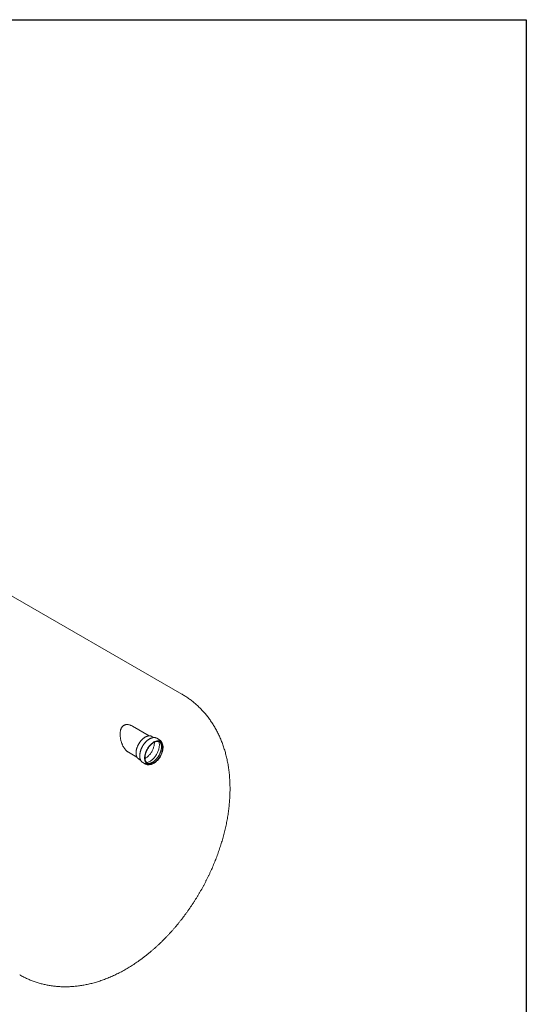
# Model space of a CAD drawing. Units: millimetres. Extents: x 8 to 412, y 5 to 290.
# Drawn here: x 329 to 411, y 130 to 290 of the extents above; entities that cross this region are included whole.
import ezdxf

# ---------------------------------------------------------------- set-up
doc = ezdxf.new("R2010")
doc.units = ezdxf.units.MM

msp = doc.modelspace()

# ---------------------------------------------------------------- linework, layer by layer
at = {"color": 7, "linetype": 'Continuous', "lineweight": 30}
for p, q in [((7.59968, 290.301252), (411.130078, 290.301252)), ((411.130078, 290.301252), (411.130078, 5.363467))]:
    msp.add_line(p, q, dxfattribs=at)
at = {"color": 7, "linetype": 'Continuous', "lineweight": 15}
for p, q in [((355.087897, 180.561441), (314.725924, 203.861912)), ((349.791656, 173.764347), (347.05983, 175.341397)), ((350.513646, 173.491884), (350.21977, 173.661536)), ((351.46149, 173.117906), (351.00187, 173.383239)), ((351.598628, 172.865538), (351.457207, 172.947179)), ((346.427743, 171.087615), (347.791476, 170.300349)), ((348.094942, 169.980828), (348.38854, 169.811338)), ((348.727055, 169.442717), (349.186675, 169.177384)), ((349.332379, 169.266471), (349.473801, 169.18483))]:
    msp.add_line(p, q, dxfattribs=at)
at = {"color": 7, "linetype": 'Continuous', "lineweight": 15, "flags": 128}
for points in [[(351.924956, 172.489453), (351.959183, 172.404017), (351.987442, 172.312799), (352.009614, 172.216179), (352.025607, 172.114564), (352.035352, 172.00838), (352.038809, 171.898072), (352.035964, 171.784102), (352.026828, 171.66695), (352.01144, 171.547106), (351.989865, 171.425072), (351.962192, 171.301362), (351.928538, 171.176493), (351.889045, 171.050989), (351.843877, 170.925377), (351.793225, 170.800184), (351.7373, 170.675934), (351.676337, 170.553149), (351.610592, 170.432345), (351.540341, 170.314026), (351.465879, 170.198691), (351.387516, 170.086822), (351.305584, 169.978889), (351.220424, 169.875345), (351.132395, 169.776623), (351.041865, 169.683138), (350.949214, 169.595283), (350.85483, 169.513424), (350.759111, 169.437907), (350.662456, 169.369047), (350.565272, 169.307134), (350.467966, 169.252427), (350.370947, 169.205155), (350.27462, 169.165517), (350.179391, 169.133679), (350.085658, 169.109775), (349.993816, 169.093905), (349.904248, 169.086135), (349.817331, 169.086498), (349.733429, 169.094993), (349.652894, 169.111584), (349.576064, 169.136201), (349.503262, 169.168741), (349.434792, 169.209067), (349.370942, 169.257011), (349.311979, 169.312371), (349.258151, 169.374916), (349.209684, 169.444382), (349.166781, 169.520479), (349.129621, 169.602887), (349.098362, 169.69126), (349.073133, 169.785229), (349.054041, 169.884398), (349.041166, 169.988352), (349.034561, 170.096655), (349.034255, 170.208853), (349.040248, 170.324474), (349.052517, 170.443035), (349.071008, 170.564037), (349.095645, 170.686974), (349.126324, 170.811329), (349.162917, 170.936581), (349.20527, 171.062204), (349.253205, 171.187673), (349.306522, 171.31246), (349.364996, 171.436042), (349.428383, 171.5579), (349.496417, 171.677525), (349.568811, 171.794413), (349.645264, 171.908074), (349.725453, 172.018033), (349.809043, 172.123827), (349.895683, 172.225013), (349.98501, 172.321167), (350.076649, 172.411885), (350.170215, 172.496786), (350.265316, 172.575515), (350.361554, 172.647742), (350.458524, 172.713163), (350.55582, 172.771503), (350.653033, 172.82252), (350.749757, 172.865997), (350.845585, 172.901754), (350.940116, 172.929639), (351.032952, 172.949537), (351.123705, 172.961363), (351.211994, 172.965069), (351.297448, 172.960637), (351.37971, 172.948088), (351.458433, 172.927473), (351.533289, 172.89888), (351.603962, 172.862428), (351.670157, 172.818269), (351.731595, 172.76659), (351.78802, 172.707607), (351.839195, 172.641567), (351.884904, 172.568747), (351.924956, 172.489453)], [(351.859603, 172.420546), (351.892846, 172.337357), (351.920157, 172.248429), (351.941416, 172.154153), (351.95653, 172.05494), (351.965433, 171.951224), (351.968087, 171.843459), (351.96448, 171.732116), (351.954628, 171.617681), (351.938573, 171.500656), (351.916385, 171.381552), (351.888163, 171.260889), (351.854029, 171.139195), (351.814132, 171.017003), (351.768648, 170.894847), (351.717774, 170.773261), (351.661734, 170.652776), (351.600772, 170.53392), (351.535155, 170.417212), (351.46517, 170.303162), (351.391123, 170.19227), (351.313337, 170.08502), (351.232154, 169.981881), (351.147927, 169.883304), (351.061025, 169.78972), (350.971829, 169.701538), (350.880728, 169.619145), (350.78812, 169.542899), (350.69441, 169.473136), (350.600009, 169.410159), (350.505329, 169.354244), (350.410784, 169.305636), (350.316788, 169.264547), (350.223751, 169.231156), (350.13208, 169.205611), (350.042177, 169.188022), (349.954433, 169.178467), (349.869234, 169.176986), (349.786951, 169.183588), (349.707945, 169.198242), (349.632561, 169.220885), (349.561127, 169.251418), (349.493958, 169.289707), (349.431346, 169.335585), (349.373566, 169.388851), (349.320869, 169.449272), (349.273487, 169.516584), (349.231627, 169.590493), (349.195471, 169.670676), (349.165178, 169.756781), (349.14088, 169.848433), (349.122683, 169.945231), (349.110668, 170.046751), (349.104886, 170.152549), (349.105363, 170.262163), (349.112096, 170.375114), (349.125057, 170.490907), (349.144189, 170.609037), (349.169407, 170.728986), (349.200602, 170.85023), (349.237638, 170.97224), (349.280352, 171.094481), (349.328557, 171.216418), (349.382043, 171.33752), (349.440577, 171.457256), (349.503901, 171.575103), (349.571739, 171.690545), (349.643794, 171.803077), (349.719752, 171.912208), (349.79928, 172.01746), (349.882031, 172.118374), (349.967642, 172.214507), (350.055739, 172.305439), (350.145937, 172.390773), (350.237842, 172.470136), (350.331051, 172.54318), (350.425158, 172.609587), (350.51975, 172.669065), (350.614415, 172.721355), (350.708737, 172.766229), (350.802305, 172.803489), (350.894709, 172.832973), (350.985546, 172.854552), (351.074418, 172.868131), (351.160936, 172.873652), (351.244723, 172.87109), (351.325412, 172.860456), (351.40265, 172.841798), (351.476099, 172.815195), (351.545438, 172.780765), (351.610364, 172.738659), (351.670593, 172.68906), (351.725861, 172.632185), (351.775928, 172.568283), (351.820574, 172.497634), (351.859603, 172.420546)], [(350.620616, 172.724528), (350.623101, 172.619903), (350.619494, 172.50856), (350.609641, 172.394126), (350.593586, 172.2771), (350.571399, 172.157996), (350.543177, 172.037333), (350.509043, 171.915639), (350.469146, 171.793448), (350.423662, 171.671291), (350.372788, 171.549705), (350.316748, 171.42922), (350.255786, 171.310364), (350.190169, 171.193656), (350.120184, 171.079606), (350.046137, 170.968714), (349.968351, 170.861464), (349.887167, 170.758325), (349.802941, 170.659748), (349.716039, 170.566164), (349.626843, 170.477982), (349.535741, 170.395589), (349.443133, 170.319343), (349.349424, 170.24958), (349.255023, 170.186603), (349.160343, 170.130688), (349.106826, 170.102284)], [(351.335358, 172.858543), (351.355621, 172.805671), (351.384144, 172.714361), (351.40669, 172.617729), (351.423169, 172.516164), (351.433514, 172.410075), (351.437682, 172.299888), (351.435659, 172.186048), (351.427451, 172.069013), (351.413092, 171.949254), (351.39264, 171.827254), (351.366176, 171.703503), (351.333808, 171.5785), (351.295666, 171.452749), (351.251903, 171.326755), (351.202696, 171.201026), (351.148242, 171.076068), (351.088762, 170.952385), (351.024494, 170.830474), (350.955698, 170.710827), (350.88265, 170.593925), (350.805644, 170.480238), (350.724991, 170.370226), (350.641015, 170.26433), (350.554055, 170.162976), (350.46446, 170.066574), (350.372592, 169.975512), (350.27882, 169.890155), (350.183522, 169.810848), (350.087081, 169.73791), (349.989887, 169.671635), (349.892329, 169.612289), (349.794802, 169.560112), (349.697698, 169.515314), (349.601408, 169.478074), (349.506319, 169.448544), (349.412815, 169.426841), (349.348202, 169.416314)]]:
    msp.add_lwpolyline(points, dxfattribs=at)
at = {"color": 7, "linetype": 'Continuous', "lineweight": 15}
for centre, radius, start, end in [((349.859762, 173.036286), 0.721486, 60.06740464, 72.41511533), ((350.617692, 172.716584), 0.76943, 60.04609625, 71.74387107), ((351.078507, 172.454494), 0.765976, 48.33868084, 71.75285939), ((351.097249, 172.322035), 0.72137, 60.06665272, 72.32101281), ((348.45473, 170.602996), 0.718707, 228.02238634, 239.96004813), ((349.113292, 170.110278), 0.771244, 227.63110219, 239.94721487), ((349.570171, 169.841686), 0.766989, 227.61832767, 252.45764345), ((349.691805, 169.888094), 0.718054, 228.61421459, 239.96331233)]:
    msp.add_arc(centre, radius, start, end, dxfattribs=at)
for points, knots in [([(362.931167, 165.169127), (362.930939, 165.249208), (362.930308, 165.470253), (362.92357, 165.830951), (362.908916, 166.250481), (362.886967, 166.667749), (362.85783, 167.082447), (362.821456, 167.494352), (362.777845, 167.903253), (362.726998, 168.308934), (362.668927, 168.711183), (362.603654, 169.109793), (362.531207, 169.504562), (362.451626, 169.895296), (362.364958, 170.281808), (362.271257, 170.663921), (362.170584, 171.041469), (362.063007, 171.414296), (361.948597, 171.782257), (361.827432, 172.145218), (361.699591, 172.503056), (361.565158, 172.855659), (361.424218, 173.202925), (361.276857, 173.544759), (361.123163, 173.881076), (360.963225, 174.211799), (360.79713, 174.536856), (360.624968, 174.856181), (360.446828, 175.169712), (360.262797, 175.477393), (360.072965, 175.779169), (359.877419, 176.074989), (359.676247, 176.364801), (359.469539, 176.648558), (359.257381, 176.926212), (359.039864, 177.197714), (358.817075, 177.463019), (358.589104, 177.722078), (358.356042, 177.974845), (358.11798, 178.221273), (357.875008, 178.461313), (357.627219, 178.694919), (357.374707, 178.922042), (357.117565, 179.142634), (356.855888, 179.356649), (356.589772, 179.564034), (356.319317, 179.764755), (356.044599, 179.958722), (355.765801, 180.146041), (355.482695, 180.326097), (355.256518, 180.464344), (355.123391, 180.540165), (355.087361, 180.560686)], [0, 0, 0, 0, 0.0127213372, 0.0351143204, 0.0575025019, 0.0798592454, 0.102177275, 0.1244491611, 0.146667365, 0.1688243334, 0.1909125986, 0.2129248804, 0.2348541867, 0.2566939091, 0.2784379111, 0.3000806052, 0.3216170174, 0.3430428374, 0.3643544539, 0.3855489742, 0.4066242299, 0.427578769, 0.448411836, 0.4691233426, 0.4897138301, 0.510184426, 0.5305367965, 0.5507730971, 0.5708959223, 0.5909082553, 0.6108134206, 0.6306150379, 0.6503169798, 0.6699233319, 0.6894383581, 0.7088664681, 0.7282121895, 0.7474801434, 0.7666750228, 0.7858015752, 0.8048645875, 0.8238688737, 0.8428192648, 0.8617206018, 0.8805777297, 0.8993954933, 0.9181787349, 0.9369322929, 0.9556610014, 0.9743696907, 0.9930631886, 1, 1, 1, 1]), ([(345.33087, 172.514948), (345.304011, 172.593309), (345.250076, 172.750667), (345.184311, 172.996038), (345.129984, 173.247406), (345.090522, 173.495731), (345.065424, 173.737521), (345.05433, 173.972556), (345.05811, 174.207035), (345.076519, 174.411169), (345.104727, 174.583778), (345.137686, 174.726738), (345.180817, 174.865615), (345.230969, 174.988367), (345.285881, 175.094834), (345.343502, 175.186407), (345.409428, 175.271918), (345.483017, 175.349119), (345.563624, 175.416921), (345.6512, 175.475127), (345.746502, 175.523611), (345.844051, 175.559712), (345.941447, 175.584584), (346.0376, 175.599898), (346.136771, 175.606914), (346.251026, 175.605616), (346.379944, 175.592476), (346.523287, 175.563944), (346.667232, 175.522307), (346.824594, 175.461976), (346.956357, 175.401632), (347.037051, 175.352778), (347.059324, 175.339293)], [0, 0, 0, 0, 0.0489351952, 0.0982675354, 0.1488006039, 0.1997283965, 0.2463384219, 0.2932628616, 0.3412485878, 0.389644749, 0.4210039052, 0.4525166117, 0.48457712, 0.5168633557, 0.5416486031, 0.5665758877, 0.5919981944, 0.6176149454, 0.6424089259, 0.6674120694, 0.6930914175, 0.7190067443, 0.74146268, 0.7640584163, 0.7870573089, 0.8101795263, 0.8421350554, 0.8743413853, 0.9072306334, 0.9403144747, 0.983525748, 1, 1, 1, 1]), ([(350.071071, 173.72658), (350.04899, 173.733136), (350.001984, 173.747093), (349.926272, 173.759657), (349.845072, 173.766158), (349.761198, 173.765217), (349.675054, 173.757042), (349.586937, 173.741581), (349.497198, 173.718895), (349.406191, 173.689064), (349.314279, 173.652208), (349.221821, 173.60848), (349.129174, 173.558061), (349.036689, 173.501157), (348.944712, 173.437999), (348.853579, 173.368838), (348.763621, 173.29394), (348.675162, 173.213593), (348.588521, 173.128101), (348.504009, 173.037785), (348.421931, 172.942983), (348.342582, 172.844046), (348.26625, 172.741341), (348.193211, 172.635248), (348.123732, 172.526156), (348.058065, 172.414467), (347.996452, 172.300592), (347.939119, 172.184948), (347.886279, 172.067959), (347.838128, 171.950052), (347.794847, 171.831658), (347.756599, 171.713208), (347.723531, 171.595133), (347.695772, 171.477861), (347.673436, 171.361819), (347.656616, 171.247427), (347.645389, 171.135102), (347.639814, 171.025253), (347.639932, 170.918283), (347.645765, 170.814588), (347.657316, 170.714561), (347.674565, 170.618588), (347.697468, 170.527049), (347.725957, 170.440317), (347.759921, 170.35874), (347.799252, 170.282703), (347.843673, 170.212377), (347.89337, 170.148613), (347.935225, 170.102238), (347.961997, 170.079432), (347.968983, 170.073482)], [0, 0, 0, 0, 0.01842919329, 0.03923179245, 0.06010301188, 0.08105164092, 0.10207687163, 0.12317057267, 0.1443203296, 0.16551231414, 0.18673340464, 0.20797240351, 0.22922049309, 0.25047061208, 0.27171776426, 0.29295955668, 0.31419470418, 0.33542271914, 0.35664367064, 0.3778580056, 0.39906642068, 0.42026977317, 0.44146902073, 0.46266518214, 0.48385931247, 0.50505248833, 0.52624579937, 0.54744005993, 0.56863629133, 0.58983559817, 0.61103907995, 0.63224781915, 0.65346286101, 0.67468518055, 0.69591563109, 0.7171548667, 0.73840322886, 0.75966058538, 0.78092610843, 0.80219798034, 0.82347273979, 0.84474360228, 0.8660025639, 0.88723901394, 0.90843987233, 0.92959041106, 0.95067601543, 0.97168491794, 0.99261150068, 1, 1, 1, 1]), ([(350.852236, 173.449327), (350.834038, 173.455268), (350.79041, 173.46951), (350.71764, 173.483749), (350.634782, 173.493215), (350.549105, 173.495181), (350.461038, 173.489939), (350.370847, 173.477401), (350.278868, 173.457618), (350.185438, 173.430648), (350.090902, 173.396591), (349.995608, 173.355575), (349.899901, 173.30776), (349.804123, 173.253328), (349.708611, 173.192487), (349.613696, 173.125464), (349.5197, 173.052503), (349.426942, 172.973869), (349.335735, 172.889839), (349.246386, 172.800711), (349.159195, 172.706798), (349.074457, 172.608426), (348.992457, 172.505936), (348.913474, 172.399683), (348.837776, 172.290035), (348.765619, 172.177367), (348.69725, 172.062067), (348.632903, 171.944532), (348.5728, 171.825165), (348.517148, 171.704374), (348.466141, 171.582574), (348.419956, 171.460178), (348.378756, 171.337605), (348.342688, 171.215272), (348.311883, 171.093594), (348.286454, 170.972986), (348.266499, 170.853856), (348.2521, 170.736609), (348.24332, 170.621646), (348.240207, 170.509358), (348.242791, 170.400132), (348.251083, 170.294349), (348.265078, 170.192386), (348.284747, 170.094612), (348.310038, 170.001389), (348.340876, 169.913074), (348.377145, 169.829993), (348.418742, 169.752524), (348.465365, 169.680782), (348.517297, 169.615732), (348.5584, 169.570562), (348.583536, 169.549205), (348.58823, 169.545217)], [0, 0, 0, 0, 0.0143730758, 0.0344587144, 0.0546006281, 0.0748089874, 0.095085679, 0.1154257638, 0.1358198047, 0.1562562987, 0.1767236565, 0.1972114931, 0.2177112568, 0.2382163694, 0.2587211795, 0.2792225556, 0.2997188076, 0.3202090657, 0.340693052, 0.3611709033, 0.3816430403, 0.4021100728, 0.4225727337, 0.4430318336, 0.4634882313, 0.4839428142, 0.5043964872, 0.524850166, 0.54530457, 0.5657605215, 0.5862189486, 0.6066807766, 0.6271469195, 0.6476182662, 0.6680956575, 0.6885798516, 0.7090714707, 0.7295709244, 0.7500783, 0.7705932117, 0.7911145985, 0.8116404642, 0.832166711, 0.8526873456, 0.8731949119, 0.893679813, 0.9141305444, 0.9345345098, 0.9548795879, 0.9751564261, 0.9953610954, 1, 1, 1, 1]), ([(346.427985, 171.089061), (346.412812, 171.097405), (346.355983, 171.128657), (346.26078, 171.19495), (346.1431, 171.287078), (346.025381, 171.394522), (345.908661, 171.516856), (345.794224, 171.655055), (345.686621, 171.804098), (345.593917, 171.951403), (345.514529, 172.094229), (345.44732, 172.230043), (345.385269, 172.370167), (345.349041, 172.466587), (345.33087, 172.514948)], [0, 0, 0, 0, 0.0309915894, 0.1160712487, 0.2025470361, 0.2890276376, 0.3861862919, 0.4844588275, 0.5832752923, 0.6831842939, 0.7618892629, 0.84109269, 0.9202965693, 1, 1, 1, 1]), ([(351.480208, 172.809397), (351.487591, 172.803763), (351.512838, 172.784493), (351.551697, 172.744531), (351.596583, 172.68995), (351.635705, 172.630408), (351.662475, 172.580521), (351.681548, 172.539703), (351.700044, 172.49628), (351.722555, 172.433205), (351.744756, 172.352467), (351.762063, 172.266848), (351.774365, 172.176658), (351.781568, 172.082192), (351.78359, 171.983789), (351.780366, 171.881818), (351.771856, 171.776673), (351.758045, 171.668764), (351.738942, 171.558521), (351.714585, 171.446389), (351.685037, 171.332825), (351.650387, 171.218292), (351.610751, 171.10326), (351.566269, 170.9882), (351.517106, 170.873582), (351.463446, 170.759874), (351.4055, 170.647539), (351.343494, 170.537034), (351.27768, 170.428807), (351.208324, 170.323297), (351.135714, 170.220928), (351.06015, 170.122112), (350.98195, 170.02724), (350.901443, 169.936689), (350.818975, 169.850811), (350.7349, 169.769939), (350.649585, 169.69438), (350.563402, 169.624415), (350.476734, 169.560295), (350.389964, 169.502241), (350.303477, 169.450437), (350.217654, 169.405033), (350.13287, 169.366142), (350.04949, 169.333839), (349.96786, 169.308162), (349.888295, 169.289112), (349.811059, 169.276653), (349.736371, 169.270752), (349.664354, 169.271324), (349.595187, 169.278509), (349.528864, 169.291711), (349.48767, 169.305907), (349.467043, 169.313015)], [0, 0, 0, 0, 0.00921964998, 0.03152948001, 0.05350496311, 0.07510580305, 0.09492138314, 0.1016353808, 0.11225336191, 0.13304686149, 0.15373279264, 0.17432274119, 0.19485705745, 0.21536507901, 0.23586666469, 0.25637199231, 0.27689108437, 0.29742983566, 0.31799118045, 0.33857597222, 0.35918362951, 0.37981260139, 0.40046069707, 0.42112531473, 0.44180359669, 0.46249253168, 0.48318901947, 0.50388990953, 0.52459202251, 0.54529146814, 0.56598466755, 0.58666841196, 0.60733950604, 0.627994796, 0.64863121868, 0.6692458817, 0.68983618755, 0.71040001954, 0.73093601248, 0.75144393806, 0.77192524229, 0.79238377995, 0.81282679546, 0.83326518177, 0.85371142679, 0.87418896098, 0.89473067423, 0.91538074451, 0.93619554142, 0.9572420024, 0.97859053229, 1, 1, 1, 1]), ([(351.823757, 172.701374), (351.817039, 172.715783), (351.797714, 172.757232), (351.76166, 172.821486), (351.714205, 172.892185), (351.661362, 172.956037), (351.620724, 172.999383), (351.596414, 173.019367), (351.59278, 173.022354)], [0, 0, 0, 0, 0.11361845, 0.3268514135, 0.5395922433, 0.75160688, 0.9628670838, 1, 1, 1, 1]), ([(351.862718, 172.601265), (351.859469, 172.611297), (351.848162, 172.646202), (351.833912, 172.678417), (351.823757, 172.701374)], [0, 0, 0, 0, 0.28740663664, 1, 1, 1, 1]), ([(349.34595, 169.108333), (349.3563, 169.10481), (349.391925, 169.092682), (349.456243, 169.079432), (349.538523, 169.068542), (349.623726, 169.065192), (349.711455, 169.06951), (349.780479, 169.076992), (349.820642, 169.085401), (349.830286, 169.08742)], [0, 0, 0, 0, 0.0710972611, 0.2447103599, 0.418786314, 0.5934264048, 0.7686593148, 0.9444516583, 1, 1, 1, 1]), ([(328.715571, 134.877966), (328.785753, 134.837552), (328.952684, 134.741426), (329.220852, 134.597619), (329.519184, 134.445417), (329.821179, 134.300504), (330.126564, 134.162613), (330.43529, 134.031866), (330.74725, 133.908276), (331.062352, 133.791888), (331.380502, 133.682733), (331.701611, 133.580848), (332.025588, 133.486267), (332.352347, 133.399022), (332.681801, 133.319147), (333.013867, 133.246673), (333.348463, 133.181635), (333.685511, 133.124063), (334.024932, 133.07399), (334.36665, 133.031449), (334.710591, 132.996472), (335.056683, 132.969092), (335.404853, 132.949343), (335.755031, 132.93726), (336.107146, 132.932875), (336.461127, 132.936225), (336.816903, 132.947345), (337.174401, 132.966269), (337.533546, 132.993032), (337.894262, 133.027669), (338.256469, 133.070212), (338.62008, 133.120695), (338.985008, 133.179145), (339.351157, 133.245591), (339.718426, 133.320054), (340.086709, 133.402555), (340.45589, 133.493106), (340.825846, 133.591714), (341.196449, 133.698381), (341.567561, 133.813098), (341.939037, 133.93585), (342.310724, 134.066611), (342.682465, 134.205346), (343.054094, 134.35201), (343.425444, 134.506548), (343.796341, 134.668893), (344.166612, 134.838969), (344.53608, 135.016691), (344.904571, 135.201962), (345.271909, 135.394679), (345.637925, 135.59473), (346.002452, 135.801997), (346.365328, 136.016355), (346.726397, 136.237676), (347.08551, 136.465826), (347.442525, 136.70067), (347.797301, 136.942066), (348.149704, 137.189871), (348.499607, 137.44394), (348.846899, 137.704134), (349.191477, 137.970316), (349.533245, 138.242352), (349.872113, 138.520108), (350.207997, 138.803455), (350.540818, 139.092263), (350.870503, 139.386407), (351.19698, 139.685764), (351.520185, 139.990213), (351.840053, 140.299635), (352.156525, 140.613914), (352.469544, 140.932938), (352.779053, 141.256593), (353.084998, 141.584772), (353.387327, 141.917366), (353.685989, 142.25427), (353.980933, 142.595379), (354.272109, 142.940591), (354.559468, 143.289805), (354.842961, 143.642922), (355.12254, 143.999841), (355.398155, 144.360466), (355.669759, 144.724701), (355.937302, 145.092448), (356.200736, 145.463614), (356.460011, 145.838103), (356.715078, 146.215823), (356.965888, 146.596681), (357.21239, 146.980583), (357.454535, 147.367438), (357.692271, 147.757156), (357.925547, 148.149643), (358.154312, 148.544811), (358.378512, 148.942567), (358.598093, 149.342816), (358.813, 149.745467), (359.02318, 150.150429), (359.228579, 150.557615), (359.429143, 150.966934), (359.624817, 151.3783), (359.815545, 151.791622), (360.001271, 152.206815), (360.181938, 152.623789), (360.357488, 153.042457), (360.527864, 153.462731), (360.693005, 153.884524), (360.852852, 154.307746), (361.007343, 154.732311), (361.156417, 155.158128), (361.30001, 155.585109), (361.438059, 156.013163), (361.570498, 156.4422), (361.69726, 156.872128), (361.818279, 157.302852), (361.933486, 157.734277), (362.04281, 158.166307), (362.146182, 158.598841), (362.243528, 159.031778), (362.334776, 159.465011), (362.419852, 159.898431), (362.498681, 160.331926), (362.571188, 160.765378), (362.637297, 161.198664), (362.696931, 161.631657), (362.750016, 162.064222), (362.796476, 162.496218), (362.836238, 162.9275), (362.869231, 163.357912), (362.895378, 163.787291), (362.914635, 164.215462), (362.926625, 164.634128), (362.930831, 164.951753), (362.931102, 165.127119), (362.931167, 165.169127)], [0, 0, 0, 0, 0.0049244713, 0.0117130186, 0.0185008965, 0.0252898644, 0.0320816832, 0.0388781168, 0.0456809322, 0.0524918998, 0.0593127936, 0.0661453908, 0.0729914711, 0.079852816, 0.0867312066, 0.0936284219, 0.1005462355, 0.1074864127, 0.1144507052, 0.1214408465, 0.1284585456, 0.1355054792, 0.1425832837, 0.1496935459, 0.1568377917, 0.1640174747, 0.1712339629, 0.1784885248, 0.1857823143, 0.1931163548, 0.2004915229, 0.2079085318, 0.2153679146, 0.2228700086, 0.2304149405, 0.2380026132, 0.2456326949, 0.2533046113, 0.2610175411, 0.2687704158, 0.2765619235, 0.284390518, 0.2922544326, 0.3001516986, 0.3080801686, 0.316037543, 0.324021401, 0.3320292326, 0.3400584725, 0.348106534, 0.3561708424, 0.364248866, 0.3723381452, 0.380436317, 0.3885411375, 0.3966504986, 0.4047624419, 0.4128747779, 0.4209857566, 0.4290939653, 0.4371981561, 0.445297242, 0.4533902905, 0.4614765164, 0.4695552734, 0.4776260443, 0.4856884325, 0.4937421511, 0.5017870146, 0.5098229287, 0.517849882, 0.5258679376, 0.5338772248, 0.5418779325, 0.549870302, 0.5578546211, 0.5658312187, 0.5738004595, 0.5817627395, 0.5897184824, 0.5976681355, 0.6056121667, 0.6135510617, 0.6214853217, 0.6294154606, 0.6373420037, 0.6452654855, 0.6531864485, 0.6611054416, 0.6690230189, 0.6769397387, 0.6848561623, 0.6927728533, 0.7006902079, 0.7086087714, 0.7165291084, 0.7244517821, 0.7323773534, 0.7403063796, 0.7482394133, 0.7561770011, 0.7641196821, 0.7720679861, 0.780022432, 0.7879835253, 0.7959517561, 0.8039275957, 0.8119114943, 0.8199038769, 0.8279051394, 0.8359156445, 0.8439357163, 0.8519656352, 0.8600056315, 0.8680558788, 0.8761164867, 0.8841874929, 0.8922688543, 0.9003604384, 0.908462013, 0.9165732366, 0.924693648, 0.9328226557, 0.9409595278, 0.9491033821, 0.9572531774, 0.9654077054, 0.9735655847, 0.9817251843, 0.9898842201, 0.9975768389, 1, 1, 1, 1])]:
    msp.add_open_spline(points, degree=3, knots=knots, dxfattribs=at)

doc.saveas('drawing.dxf')
